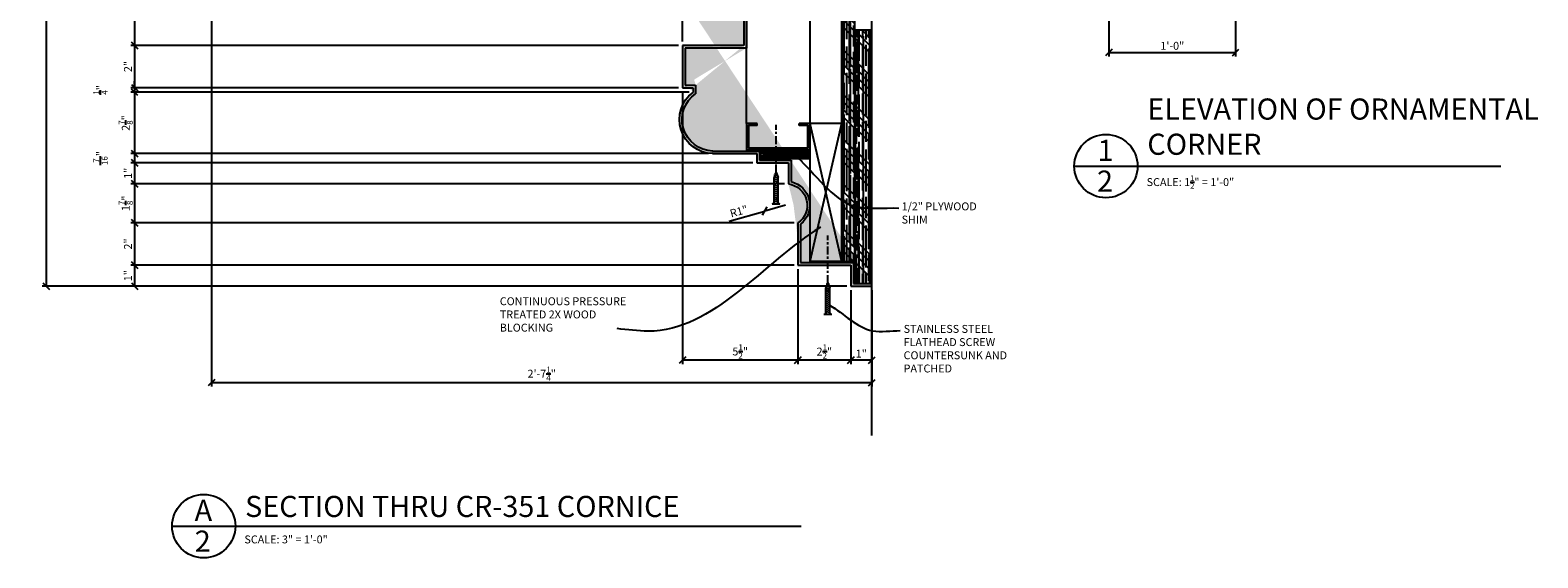
# Model space of a CAD drawing. Extents: x 1 to 127, y 10 to 89.
# Drawn here: x 1 to 73, y 16 to 41 of the extents above; entities that cross this region are included whole.
import ezdxf

# ---------------------------------------------------------------- set-up
doc = ezdxf.new("R2010")
doc.units = 0
doc.header["$MEASUREMENT"] = 0
doc.linetypes.add('CENTER2', pattern=[1.125, 0.75, -0.125, 0.125, -0.125])
doc.layers.get('DEFPOINTS').update_dxf_attribs({"linetype": 'CONTINUOUS'})
for name, color, linetype in [('CONNECTION', 1, 'CONTINUOUS'), ('CONNECTIONS', 1, 'CONTINUOUS'), ('DIMS', 8, 'CONTINUOUS'), ('FIBERGLASS', 7, 'CONTINUOUS'), ('FRAMING', 4, 'CONTINUOUS'), ('GROUNDINGS', 6, 'CONTINUOUS'), ('HATCH', 124, 'CONTINUOUS'), ('TEXT', 8, 'CONTINUOUS')]:
    doc.layers.add(name, color=color, linetype=linetype)
doc.styles.add('DIMS', font='stylu.ttf')
doc.styles.add('NOTES', font='stylu.ttf', dxfattribs={"height": 0.375})
doc.styles.add('TITLES', font='swiss.ttf', dxfattribs={"height": 1})
doc.dimstyles.new('7SPOT', dxfattribs={"dimtxt": 0.375, "dimasz": 0.3125, "dimexe": 0.1875, "dimexo": 0.1875, "dimgap": 0.125, "dimtad": 3, "dimdec": 4, "dimzin": 3, "dimtxsty": 'DIMS', "dimblk1": 'OBLIQUE', "dimblk2": 'OBLIQUE', "dimsah": 1, "dimcen": 0.3125, "dimclrd": 256, "dimclre": 256, "dimclrt": 256, "dimazin": 3, "dimtfac": 0.75, "dimtdec": 4, "dimtmove": 0, "dimatfit": 3, "dimtolj": 1, "dimtzin": 0})
doc.dimstyles.new('7SPOT$4', dxfattribs={"dimtxt": 0.375, "dimasz": 0.3125, "dimexe": 0.1875, "dimexo": 0.1875, "dimgap": 0.125, "dimtad": 3, "dimdec": 4, "dimzin": 3, "dimtxsty": 'DIMS', "dimblk1": 'OBLIQUE', "dimblk2": 'OBLIQUE', "dimsah": 1, "dimcen": 0.3125, "dimclrd": 256, "dimclre": 256, "dimclrt": 256, "dimazin": 3, "dimtfac": 0.75, "dimtdec": 4, "dimtmove": 0, "dimatfit": 3, "dimtolj": 1, "dimtzin": 0})
doc.dimstyles.new('7SPOT$7', dxfattribs={"dimtxt": 0.375, "dimasz": 0.3125, "dimexe": 0.1875, "dimexo": 0.1875, "dimgap": 0.125, "dimtad": 3, "dimdec": 4, "dimzin": 3, "dimtxsty": 'DIMS', "dimblk1": 'OBLIQUE', "dimblk2": 'OBLIQUE', "dimsah": 1, "dimcen": 0.3125, "dimclrd": 256, "dimclre": 256, "dimclrt": 256, "dimazin": 3, "dimtfac": 0.75, "dimtdec": 4, "dimtmove": 0, "dimatfit": 3, "dimtolj": 1, "dimtzin": 0})

# ---------------------------------------------------------------- blocks, each defined once
blk = doc.blocks.new('_OBLIQUE')
at = {"layer": 'DIMS', "color": 6, "linetype": 'BYBLOCK', "ltscale": 12}
blk.add_line((-0.5, -0.5), (0.5, 0.5), dxfattribs=at)
blk = doc.blocks.new('*D35')
at = {"layer": 'DEFPOINTS', "color": 0, "ltscale": 4}
for p in [(40.026, 28.768, -0.181), (41.026, 28.768, -0.181), (40.026, 25.261)]:
    blk.add_point(p, dxfattribs=at)
at = {"layer": 'DIMS', "ltscale": 4}
for p, q in [((40.026, 28.58), (40.026, 25.073)), ((41.026, 28.58), (41.026, 25.073)), ((41.026, 25.261), (40.026, 25.261))]:
    blk.add_line(p, q, dxfattribs=at)
at = {"layer": 'DIMS', "ltscale": 4, "xscale": 0.3125, "yscale": 0.3125, "zscale": 0.3125, "rotation": 180}
blk.add_blockref('_OBLIQUE', (40.026, 25.261), dxfattribs=at)
at = {"layer": 'DIMS', "ltscale": 4, "xscale": 0.3125, "yscale": 0.3125, "zscale": 0.3125}
blk.add_blockref('_OBLIQUE', (41.026, 25.261), dxfattribs=at)
at = {"layer": 'DIMS', "ltscale": 4, "insert": (40.526, 25.575), "char_height": 0.375, "attachment_point": 5, "style": 'DIMS'}
blk.add_mtext('\\A1;1"', dxfattribs=at)
blk = doc.blocks.new('*D36')
at = {"layer": 'DEFPOINTS', "color": 0, "ltscale": 4}
for p in [(37.526, 29.768, -0.177), (40.026, 28.768, -0.181), (37.526, 25.261)]:
    blk.add_point(p, dxfattribs=at)
at = {"layer": 'DIMS', "ltscale": 4}
for p, q in [((37.526, 29.58), (37.526, 25.073)), ((40.026, 28.58), (40.026, 25.073)), ((40.026, 25.261), (37.526, 25.261))]:
    blk.add_line(p, q, dxfattribs=at)
at = {"layer": 'DIMS', "ltscale": 4, "xscale": 0.3125, "yscale": 0.3125, "zscale": 0.3125, "rotation": 180}
blk.add_blockref('_OBLIQUE', (37.526, 25.261), dxfattribs=at)
at = {"layer": 'DIMS', "ltscale": 4, "xscale": 0.3125, "yscale": 0.3125, "zscale": 0.3125}
blk.add_blockref('_OBLIQUE', (40.026, 25.261), dxfattribs=at)
at = {"layer": 'DIMS', "ltscale": 4, "insert": (38.776, 25.672), "char_height": 0.375, "attachment_point": 5, "style": 'DIMS'}
blk.add_mtext('\\A1;2{\\H0.750000x;\\S1/2;}"', dxfattribs=at)
blk = doc.blocks.new('*D37')
at = {"layer": 'DEFPOINTS', "color": 0, "ltscale": 4}
for p in [(32.056, 38.169, -0.149), (37.526, 29.768, -0.177), (32.056, 25.261)]:
    blk.add_point(p, dxfattribs=at)
at = {"layer": 'DIMS', "ltscale": 4}
for p, q in [((32.056, 37.982), (32.056, 25.073)), ((37.526, 29.58), (37.526, 25.073)), ((37.526, 25.261), (32.056, 25.261))]:
    blk.add_line(p, q, dxfattribs=at)
at = {"layer": 'DIMS', "ltscale": 4, "xscale": 0.3125, "yscale": 0.3125, "zscale": 0.3125, "rotation": 180}
blk.add_blockref('_OBLIQUE', (32.056, 25.261), dxfattribs=at)
at = {"layer": 'DIMS', "ltscale": 4, "xscale": 0.3125, "yscale": 0.3125, "zscale": 0.3125}
blk.add_blockref('_OBLIQUE', (37.526, 25.261), dxfattribs=at)
at = {"layer": 'DIMS', "ltscale": 4, "insert": (34.791, 25.676), "char_height": 0.375, "attachment_point": 5, "style": 'DIMS'}
blk.add_mtext('\\A1;5{\\H0.750000x;\\S1/2;}"', dxfattribs=at)
blk = doc.blocks.new('*D38')
at = {"layer": 'DEFPOINTS', "color": 0, "ltscale": 4}
for p in [(32.056, 40.169, -0.142), (6.112, 38.169), (32.056, 38.169, -0.149)]:
    blk.add_point(p, dxfattribs=at)
at = {"layer": 'DIMS', "ltscale": 4}
for p, q in [((31.869, 40.169), (5.925, 40.169)), ((6.112, 40.169), (6.112, 38.169)), ((31.869, 38.169), (5.925, 38.169))]:
    blk.add_line(p, q, dxfattribs=at)
at = {"layer": 'DIMS', "ltscale": 4, "xscale": 0.3125, "yscale": 0.3125, "zscale": 0.3125}
for p, rotation in [((6.112, 40.169), 90), ((6.112, 38.169), 270)]:
    blk.add_blockref('_OBLIQUE', p, dxfattribs=dict(at, rotation=rotation))
at = {"layer": 'DIMS', "ltscale": 4, "insert": (5.796, 39.169), "char_height": 0.375, "attachment_point": 5, "rotation": 90, "style": 'DIMS'}
blk.add_mtext('\\A1;2"', dxfattribs=at)
blk = doc.blocks.new('*D39')
at = {"layer": 'DEFPOINTS', "color": 0, "ltscale": 4}
for p in [(32.963, 60.169, -0.074), (6.112, 40.169), (31.806, 40.169)]:
    blk.add_point(p, dxfattribs=at)
at = {"layer": 'DIMS', "ltscale": 4}
for p, q in [((32.776, 60.169), (5.925, 60.169)), ((6.112, 60.169), (6.112, 40.169)), ((31.619, 40.169), (5.925, 40.169))]:
    blk.add_line(p, q, dxfattribs=at)
at = {"layer": 'DIMS', "ltscale": 4, "xscale": 0.3125, "yscale": 0.3125, "zscale": 0.3125}
for p, rotation in [((6.112, 60.169), 90), ((6.112, 40.169), 270)]:
    blk.add_blockref('_OBLIQUE', p, dxfattribs=dict(at, rotation=rotation))
at = {"layer": 'DIMS', "ltscale": 4, "insert": (5.793, 50.169), "char_height": 0.375, "attachment_point": 5, "rotation": 90, "style": 'DIMS'}
blk.add_mtext('\\A1;1\'-8"', dxfattribs=at)
blk = doc.blocks.new('*D40')
at = {"layer": 'DEFPOINTS', "color": 0, "ltscale": 4}
for p in [(6.112, 37.949), (32.056, 38.169, -0.149), (32.556, 37.949, -0.15)]:
    blk.add_point(p, dxfattribs=at)
at = {"layer": 'DIMS', "ltscale": 4}
for p, q in [((31.869, 38.169), (5.925, 38.169)), ((32.369, 37.949), (5.925, 37.949)), ((6.112, 38.169), (6.112, 38.482)), ((6.112, 38.169), (6.112, 37.949)), ((6.112, 37.949), (6.112, 37.636))]:
    blk.add_line(p, q, dxfattribs=at)
at = {"layer": 'DIMS', "ltscale": 4, "xscale": 0.3125, "yscale": 0.3125, "zscale": 0.3125}
for p, rotation in [((6.112, 38.169), 270), ((6.112, 37.949), 90)]:
    blk.add_blockref('_OBLIQUE', p, dxfattribs=dict(at, rotation=rotation))
at = {"layer": 'DIMS', "ltscale": 4, "insert": (4.493, 38.064), "char_height": 0.375, "attachment_point": 5, "rotation": 90, "style": 'DIMS'}
blk.add_mtext('\\A1;{\\H0.750000x;\\S1/4;}"', dxfattribs=at)
blk = doc.blocks.new('*D41')
at = {"layer": 'DEFPOINTS', "color": 0, "ltscale": 4}
for p in [(32.556, 37.949, -0.15), (6.112, 35.045), (33.484, 35.045, -0.159)]:
    blk.add_point(p, dxfattribs=at)
at = {"layer": 'DIMS', "ltscale": 4}
for p, q in [((32.369, 37.949), (5.925, 37.949)), ((6.112, 37.949), (6.112, 35.045)), ((33.297, 35.045), (5.925, 35.045))]:
    blk.add_line(p, q, dxfattribs=at)
at = {"layer": 'DIMS', "ltscale": 4, "xscale": 0.3125, "yscale": 0.3125, "zscale": 0.3125}
for p, rotation in [((6.112, 37.949), 90), ((6.112, 35.045), 270)]:
    blk.add_blockref('_OBLIQUE', p, dxfattribs=dict(at, rotation=rotation))
at = {"layer": 'DIMS', "ltscale": 4, "insert": (5.69, 36.497), "char_height": 0.375, "attachment_point": 5, "rotation": 90, "style": 'DIMS'}
blk.add_mtext('\\A1;2{\\H0.750000x;\\S7/8;}"', dxfattribs=at)
blk = doc.blocks.new('*D42')
at = {"layer": 'DEFPOINTS', "color": 0, "ltscale": 4}
for p in [(33.484, 35.045, -0.159), (6.112, 34.614), (35.574, 34.614, -0.161)]:
    blk.add_point(p, dxfattribs=at)
at = {"layer": 'DIMS', "ltscale": 4}
for p, q in [((33.297, 35.045), (5.925, 35.045)), ((6.112, 35.045), (6.112, 34.614)), ((35.386, 34.614), (5.925, 34.614))]:
    blk.add_line(p, q, dxfattribs=at)
at = {"layer": 'DIMS', "ltscale": 4, "xscale": 0.3125, "yscale": 0.3125, "zscale": 0.3125}
for p, rotation in [((6.112, 35.045), 90), ((6.112, 34.614), 270)]:
    blk.add_blockref('_OBLIQUE', p, dxfattribs=dict(at, rotation=rotation))
at = {"layer": 'DIMS', "ltscale": 4, "insert": (4.493, 34.835), "char_height": 0.375, "attachment_point": 5, "rotation": 90, "style": 'DIMS'}
blk.add_mtext('\\A1;{\\H0.750000x;\\S7/16;}"', dxfattribs=at)
blk = doc.blocks.new('*D43')
at = {"layer": 'DEFPOINTS', "color": 0, "ltscale": 4}
for p in [(35.574, 34.614, -0.161), (6.112, 33.614), (37.074, 33.614, -0.164)]:
    blk.add_point(p, dxfattribs=at)
at = {"layer": 'DIMS', "ltscale": 4}
for p, q in [((35.386, 34.614), (5.925, 34.614)), ((6.112, 34.614), (6.112, 33.614)), ((36.886, 33.614), (5.925, 33.614))]:
    blk.add_line(p, q, dxfattribs=at)
at = {"layer": 'DIMS', "ltscale": 4, "xscale": 0.3125, "yscale": 0.3125, "zscale": 0.3125}
for p, rotation in [((6.112, 34.614), 90), ((6.112, 33.614), 270)]:
    blk.add_blockref('_OBLIQUE', p, dxfattribs=dict(at, rotation=rotation))
at = {"layer": 'DIMS', "ltscale": 4, "insert": (5.798, 34.114), "char_height": 0.375, "attachment_point": 5, "rotation": 90, "style": 'DIMS'}
blk.add_mtext('\\A1;1"', dxfattribs=at)
blk = doc.blocks.new('*D44')
at = {"layer": 'DEFPOINTS', "color": 0, "ltscale": 4}
for p in [(37.074, 33.614, -0.164), (6.112, 31.768), (37.526, 31.768, -0.171)]:
    blk.add_point(p, dxfattribs=at)
at = {"layer": 'DIMS', "ltscale": 4}
for p, q in [((36.886, 33.614), (5.925, 33.614)), ((6.112, 33.614), (6.112, 31.768)), ((37.339, 31.768), (5.925, 31.768))]:
    blk.add_line(p, q, dxfattribs=at)
at = {"layer": 'DIMS', "ltscale": 4, "xscale": 0.3125, "yscale": 0.3125, "zscale": 0.3125}
for p, rotation in [((6.112, 33.614), 90), ((6.112, 31.768), 270)]:
    blk.add_blockref('_OBLIQUE', p, dxfattribs=dict(at, rotation=rotation))
at = {"layer": 'DIMS', "ltscale": 4, "insert": (5.692, 32.691), "char_height": 0.375, "attachment_point": 5, "rotation": 90, "style": 'DIMS'}
blk.add_mtext('\\A1;1{\\H0.750000x;\\S7/8;}"', dxfattribs=at)
blk = doc.blocks.new('*D45')
at = {"layer": 'DEFPOINTS', "color": 0, "ltscale": 4}
for p in [(37.526, 31.768, -0.171), (6.112, 29.768), (37.526, 29.768, -0.177)]:
    blk.add_point(p, dxfattribs=at)
at = {"layer": 'DIMS', "ltscale": 4}
for p, q in [((37.339, 31.768), (5.925, 31.768)), ((6.112, 31.768), (6.112, 29.768)), ((37.339, 29.768), (5.925, 29.768))]:
    blk.add_line(p, q, dxfattribs=at)
at = {"layer": 'DIMS', "ltscale": 4, "xscale": 0.3125, "yscale": 0.3125, "zscale": 0.3125}
for p, rotation in [((6.112, 31.768), 90), ((6.112, 29.768), 270)]:
    blk.add_blockref('_OBLIQUE', p, dxfattribs=dict(at, rotation=rotation))
at = {"layer": 'DIMS', "ltscale": 4, "insert": (5.796, 30.768), "char_height": 0.375, "attachment_point": 5, "rotation": 90, "style": 'DIMS'}
blk.add_mtext('\\A1;2"', dxfattribs=at)
blk = doc.blocks.new('*D46')
at = {"layer": 'DEFPOINTS', "color": 0, "ltscale": 4}
for p in [(37.526, 29.768, -0.177), (6.112, 28.768), (40.026, 28.768, -0.181)]:
    blk.add_point(p, dxfattribs=at)
at = {"layer": 'DIMS', "ltscale": 4}
for p, q in [((37.339, 29.768), (5.925, 29.768)), ((6.112, 29.768), (6.112, 28.768)), ((39.839, 28.768), (5.925, 28.768))]:
    blk.add_line(p, q, dxfattribs=at)
at = {"layer": 'DIMS', "ltscale": 4, "xscale": 0.3125, "yscale": 0.3125, "zscale": 0.3125}
for p, rotation in [((6.112, 29.768), 90), ((6.112, 28.768), 270)]:
    blk.add_blockref('_OBLIQUE', p, dxfattribs=dict(at, rotation=rotation))
at = {"layer": 'DIMS', "ltscale": 4, "insert": (5.798, 29.268), "char_height": 0.375, "attachment_point": 5, "rotation": 90, "style": 'DIMS'}
blk.add_mtext('\\A1;1"', dxfattribs=at)
blk = doc.blocks.new('*D57')
at = {"layer": 'DEFPOINTS', "color": 0, "ltscale": 4}
for p in [(34.963, 44.527), (34.963, 44.527), (32.056, 40.169, -0.142)]:
    blk.add_point(p, dxfattribs=at)
at = {"layer": 'DIMS', "ltscale": 4}
for p, q in [((32.056, 40.357), (32.056, 44.714)), ((32.056, 44.527), (34.963, 44.527))]:
    blk.add_line(p, q, dxfattribs=at)
at = {"layer": 'DIMS', "ltscale": 4, "xscale": 0.3125, "yscale": 0.3125, "zscale": 0.3125, "rotation": 180}
blk.add_blockref('_OBLIQUE', (32.056, 44.527), dxfattribs=at)
at = {"layer": 'DIMS', "ltscale": 4, "xscale": 0.3125, "yscale": 0.3125, "zscale": 0.3125}
blk.add_blockref('_OBLIQUE', (34.963, 44.527), dxfattribs=at)
at = {"layer": 'DIMS', "ltscale": 4, "insert": (33.51, 44.946), "char_height": 0.375, "attachment_point": 5, "style": 'DIMS'}
blk.add_mtext('\\A1;2{\\H0.750000x;\\S15/16;}"', dxfattribs=at)
blk = doc.blocks.new('*D58')
at = {"layer": 'DEFPOINTS', "color": 0, "ltscale": 4}
for p in [(7.561, 82.25), (1.916, 28.768), (7.561, 28.768)]:
    blk.add_point(p, dxfattribs=at)
at = {"layer": 'DIMS', "ltscale": 4}
for p, q in [((7.374, 82.25), (1.729, 82.25)), ((1.916, 82.25), (1.916, 28.768)), ((7.374, 28.768), (1.729, 28.768))]:
    blk.add_line(p, q, dxfattribs=at)
at = {"layer": 'DIMS', "ltscale": 4, "xscale": 0.3125, "yscale": 0.3125, "zscale": 0.3125}
for p, rotation in [((1.916, 82.25), 90), ((1.916, 28.768), 270)]:
    blk.add_blockref('_OBLIQUE', p, dxfattribs=dict(at, rotation=rotation))
at = {"layer": 'DIMS', "ltscale": 4, "insert": (1.501, 55.509), "char_height": 0.375, "attachment_point": 5, "rotation": 90, "style": 'DIMS'}
blk.add_mtext('\\A1;4\'-5{\\H0.750000x;\\S1/2;}"', dxfattribs=at)
blk = doc.blocks.new('*D61')
at = {"layer": 'DEFPOINTS', "color": 0, "ltscale": 4}
for p in [(35.961, 32.328, -0.169), (36.943, 32.604, -0.168)]:
    blk.add_point(p, dxfattribs=at)
at = {"layer": 'DIMS', "ltscale": 4}
for p in [(34.264, 31.852), (36.943, 32.604)]:
    blk.add_line(p, (35.961, 32.328), dxfattribs=at)
at = {"layer": 'DIMS', "ltscale": 4, "xscale": 0.3125, "yscale": 0.3125, "zscale": 0.3125, "rotation": 15.68130406516394}
blk.add_blockref('_OBLIQUE', (35.961, 32.328), dxfattribs=at)
at = {"layer": 'DIMS', "ltscale": 4, "insert": (34.725, 32.314), "char_height": 0.375, "attachment_point": 5, "rotation": 15.6813, "style": 'DIMS'}
blk.add_mtext('\\A1;R1"', dxfattribs=at)
blk = doc.blocks.new('1-1-4SCREW')
at = {"layer": 'CONNECTIONS', "linetype": 'CONTINUOUS', "ltscale": 4}
for p, q in [((0, 0.188), (0, -0.188)), ((0.094, 0.094), (1.266, 0.094)), ((0.103, 0.116), (0.136, -0.116)), ((0.197, 0.116), (0.23, -0.116)), ((0.291, 0.116), (0.324, -0.116)), ((0.384, 0.116), (0.417, -0.116)), ((0.478, 0.116), (0.511, -0.116)), ((0.572, 0.116), (0.605, -0.116)), ((0.666, 0.116), (0.699, -0.116)), ((0.759, 0.116), (0.792, -0.116)), ((0.853, 0.116), (0.886, -0.116)), ((0.947, 0.116), (0.98, -0.116)), ((1.041, 0.116), (1.074, -0.116)), ((1.134, 0.116), (1.167, -0.116)), ((1.228, 0.116), (1.261, -0.116)), ((1.5, 0), (1.266, 0.094)), ((1.5, 0), (1.266, -0.094)), ((1.324, 0.103), (1.353, -0.1)), ((1.421, 0.077), (1.443, -0.074)), ((0.094, -0.094), (1.266, -0.094))]:
    blk.add_line(p, q, dxfattribs=at)
for centre, start, end in [((0.124, 0.218), 193.8585, 256.1415), ((0.124, -0.218), 103.8585, 166.1415)]:
    blk.add_arc(centre, 0.128, start, end, dxfattribs=at)
blk = doc.blocks.new('SCREWFLATHEAD-1-1-4CENTER')
at = {"layer": 'CONNECTION', "color": 3, "linetype": 'CENTER2', "ltscale": 0.5}
blk.add_line((0, 0), (-2.25, 0), dxfattribs=at)
at = {"layer": 'FRAMING', "ltscale": 4, "xscale": -1}
blk.add_blockref('1-1-4SCREW', (1.5, 0), dxfattribs=at)
blk = doc.blocks.new('PLYWOOD-5-8IN')
at = {"layer": 'FRAMING', "ltscale": 4}
h = blk.add_hatch(dxfattribs=at)
h.set_pattern_fill('AR-RROOF', color=190, scale=0.25, style=0)
h.set_pattern_definition([(0, (-30.99393, -59.54643), (0.55, 0.25), [3.75, -0.5, 1.25, -0.25]), (0, (-30.66143, -59.42143), (-0.25, 0.3325), [0.75, -0.0825, 1.5, -0.1875]), (0, (-30.86893, -59.33393), (1.3, 0.1675), [2, -0.35, 1, -0.25])])
h.paths.add_polyline_path([(0, 0.625), (0, 0), (12, 0), (12, 0.625)])
h = blk.add_hatch(dxfattribs=at)
h.set_pattern_fill('ANSI34', color=256, scale=2, style=0)
h.set_pattern_definition([(45, (-30.994, -59.5464), (-1.06066, 1.06066), []), (45, (-30.6404, -59.5464), (-1.06066, 1.06066), []), (45, (-30.2868, -59.5464), (-1.06066, 1.06066), []), (45, (-29.9333, -59.5464), (-1.06066, 1.06066), [])])
h.paths.add_polyline_path([(0, 0.625), (0, 0), (12, 0), (12, 0.625)])
for p, q in [((12, 0.625), (0, 0.625)), ((0, 0.625), (0, 0)), ((0, 0), (12, 0)), ((12, 0), (12, 0.625))]:
    blk.add_line(p, q, dxfattribs=at)
blk = doc.blocks.new('PLYWOOD-3-4IN')
at = {"layer": 'FRAMING', "ltscale": 4}
h = blk.add_hatch(dxfattribs=at)
h.set_pattern_fill('AR-RROOF', color=190, scale=0.25, style=0)
h.set_pattern_definition([(0, (-40.27824, -57.38524), (0.55, 0.25), [3.75, -0.5, 1.25, -0.25]), (0, (-39.94574, -57.26024), (-0.25, 0.3325), [0.75, -0.0825, 1.5, -0.1875]), (0, (-40.15324, -57.17274), (1.3, 0.1675), [2, -0.35, 1, -0.25])])
h.paths.add_polyline_path([(0, 0.75), (0, 0), (12, 0), (12, 0.75)])
h = blk.add_hatch(dxfattribs=at)
h.set_pattern_fill('ANSI34', color=256, scale=2, style=0)
h.set_pattern_definition([(45, (-40.2782, -57.3852), (-1.06066, 1.06066), []), (45, (-39.9247, -57.3852), (-1.06066, 1.06066), []), (45, (-39.5711, -57.3852), (-1.06066, 1.06066), []), (45, (-39.2176, -57.3852), (-1.06066, 1.06066), [])])
h.paths.add_polyline_path([(12, 0), (12, 0.75), (0, 0.75), (0, 0)])
for p, q in [((12, 0.75), (0, 0.75)), ((0, 0.75), (0, 0)), ((12, 0), (12, 0.75)), ((0, 0), (12, 0))]:
    blk.add_line(p, q, dxfattribs=at)
blk = doc.blocks.new('*D73')
at = {"layer": 'DEFPOINTS', "color": 0, "ltscale": 4}
for p in [(52.255, 42.122), (58.255, 42.122), (58.255, 39.832)]:
    blk.add_point(p, dxfattribs=at)
at = {"layer": 'DIMS', "ltscale": 4}
for p, q in [((52.255, 41.934), (52.255, 39.644)), ((58.255, 41.934), (58.255, 39.644)), ((52.255, 39.832), (58.255, 39.832))]:
    blk.add_line(p, q, dxfattribs=at)
at = {"layer": 'DIMS', "ltscale": 4, "xscale": 0.3125, "yscale": 0.3125, "zscale": 0.3125, "rotation": 180}
blk.add_blockref('_OBLIQUE', (52.255, 39.832), dxfattribs=at)
at = {"layer": 'DIMS', "ltscale": 4, "xscale": 0.3125, "yscale": 0.3125, "zscale": 0.3125}
blk.add_blockref('_OBLIQUE', (58.255, 39.832), dxfattribs=at)
at = {"layer": 'DIMS', "ltscale": 4, "insert": (55.255, 40.151), "char_height": 0.375, "attachment_point": 5, "style": 'DIMS'}
blk.add_mtext('\\A1;1\'-0"', dxfattribs=at)
blk = doc.blocks.new('*D78')
at = {"layer": 'DEFPOINTS', "color": 0, "ltscale": 4}
for p in [(9.754, 60.169), (41.026, 26.764), (41.026, 24.201)]:
    blk.add_point(p, dxfattribs=at)
at = {"layer": 'DIMS', "ltscale": 4}
for p, q in [((9.754, 59.982), (9.754, 24.013)), ((41.026, 26.577), (41.026, 24.013)), ((9.754, 24.201), (41.026, 24.201))]:
    blk.add_line(p, q, dxfattribs=at)
at = {"layer": 'DIMS', "ltscale": 4, "xscale": 0.3125, "yscale": 0.3125, "zscale": 0.3125, "rotation": 180}
blk.add_blockref('_OBLIQUE', (9.754, 24.201), dxfattribs=at)
at = {"layer": 'DIMS', "ltscale": 4, "xscale": 0.3125, "yscale": 0.3125, "zscale": 0.3125}
blk.add_blockref('_OBLIQUE', (41.026, 24.201), dxfattribs=at)
at = {"layer": 'DIMS', "ltscale": 4, "insert": (25.39, 24.625), "char_height": 0.375, "attachment_point": 5, "style": 'DIMS'}
blk.add_mtext('\\A1;2\'-7{\\H0.750000x;\\S1/4;}"', dxfattribs=at)

msp = doc.modelspace()

# ---------------------------------------------------------------- hatches: boundary and pattern name
at = {"layer": 'HATCH', "ltscale": 4}
h = msp.add_hatch(dxfattribs=at)
h.set_pattern_fill('HOUND', color=256, angle=15, style=0)
edge = h.paths.add_edge_path()
edge.add_spline(control_points=[(13.664124, 70.383641), (13.66595, 70.377353), (13.669745, 70.364282), (13.672063, 70.346135), (13.673266, 70.336719)], knot_values=[0, 0, 0, 0, 0.044522985, 0.09253893, 0.09253893, 0.09253893, 0.09253893], degree=3, periodic=0)
edge.add_line((18.533422, 67.040106), (22.076662, 67.041589))
edge.add_line((16.5954, 64.723258), (18.533422, 67.040106))
edge.add_line((15.278805, 64.723258), (16.5954, 64.723258))
edge.add_line((15.278805, 68.717785), (15.278805, 64.723258))
edge.add_ellipse((15.292264, 70.336719), major_axis=(-1.618998, 0), ratio=0.999994238, start_angle=0, end_angle=89.52368239, ccw=False)
edge.add_ellipse((12.176447, 69.781132), major_axis=(-1.605057, 0), ratio=0.999994238, start_angle=202.04806567, end_angle=266.81774091, ccw=False)
edge.add_line((12.265547, 73.88573), (12.265547, 71.383704))
edge.add_line((11.652815, 73.88573), (12.265547, 73.88573))
edge.add_ellipse((12.823608, 76.646673), major_axis=(-2.998942, 0), ratio=0.999994238, start_angle=-77.3700393, end_angle=67.02047477, ccw=False)
edge.add_line((18.59155, 66.914775), (21.969479, 66.916774))
edge.add_line((16.653805, 64.598258), (18.59155, 66.914775))
edge.add_line((15.153805, 64.598258), (16.653805, 64.598258))
edge.add_line((15.153805, 68.598235), (15.153805, 64.598258))
edge.add_ellipse((15.292264, 70.336719), major_axis=(-1.743998, 0), ratio=0.999994238, start_angle=0, end_angle=85.44639589, ccw=False)
edge.add_ellipse((12.176447, 69.781132), major_axis=(-1.480057, 0), ratio=0.999994238, start_angle=202.04806567, end_angle=271.38987483, ccw=False)
edge.add_line((12.140547, 73.76073), (12.140547, 71.260745))
edge.add_line((11.627678, 73.76073), (12.140547, 73.76073))
edge.add_ellipse((12.823608, 76.646673), major_axis=(-3.123942, 0), ratio=0.999994238, start_angle=-77.3700393, end_angle=67.49108128, ccw=False)
edge.add_spline(control_points=[(12.632424, 79.995131), (12.632954, 79.991019), (12.633873, 79.983884), (12.630009, 79.977919), (12.628372, 79.975392)], knot_values=[0, 0, 0, 0, 0.011947389, 0.020729755, 0.020729755, 0.020729755, 0.020729755], degree=3, periodic=0)
edge.add_ellipse((12.083248, 80.134013), major_axis=(-0.567733, 0), ratio=0.999994238, start_angle=97.43608566, end_angle=163.77590459, ccw=False)
edge.add_ellipse((12.265337, 80.040058), major_axis=(-0.369827, 0), ratio=0.999994238, start_angle=173.0222517, end_angle=270.08323964, ccw=False)
edge.add_line((12.2648, 80.625246), (12.2648, 80.409882))
edge.add_line((12.764784, 80.625246), (12.2648, 80.625246))
edge.add_line((12.764642, 82.12508), (12.764784, 80.625246))
edge.add_line((15.220875, 82.121986), (12.764642, 82.12508))
edge.add_ellipse((12.083248, 80.134013), major_axis=(-0.442733, 0), ratio=0.999994238, start_angle=97.43608566, end_angle=163.77590459, ccw=False)
edge.add_ellipse((12.265337, 80.040058), major_axis=(-0.244827, 0), ratio=0.999994238, start_angle=173.0222517, end_angle=300.84783535, ccw=False)
edge.add_line((12.1398, 80.750246), (12.1398, 80.250249))
edge.add_line((12.6398, 80.750246), (12.1398, 80.750246))
edge.add_line((12.6398, 82.250237), (12.6398, 80.750246))
edge.add_line((15.221032, 82.246986), (12.6398, 82.250237))
edge.add_line((15.221032, 82.122144), (15.221032, 82.246986))
edge.add_arc((28.320075, 62.30779), 0.103701, 68.82545166, 101.26245234)
edge.add_line((33.061756, 60.294257), (35.088462, 60.294257))
edge.add_ellipse((31.255794, 59.804556), major_axis=(-1.871179, 0), ratio=0.999994238, start_angle=195.17147261, end_angle=279.96599553, ccw=False)
edge.add_line((29.047727, 61.647489), (30.931961, 61.647489))
edge.add_ellipse((28.02785, 61.410767), major_axis=(-1.046989, 0), ratio=0.999994238, start_angle=193.06748793, end_angle=251.64606456, ccw=False)
edge.add_ellipse((27.495956, 67.825891), major_axis=(-5.475755, 0), ratio=0.999994238, start_angle=8.23494924, end_angle=98.44178261, ccw=False)
edge.add_ellipse((27.495956, 67.825891), major_axis=(-5.600755, 0), ratio=0.999994238, start_angle=9.34166159, end_angle=98.44178261, ccw=False)
edge.add_ellipse((28.02785, 61.410767), major_axis=(-0.921989, 0), ratio=0.999994238, start_angle=186.95992212, end_angle=251.64606456, ccw=False)
edge.add_line((28.943046, 61.522489), (30.943046, 61.522489))
edge.add_ellipse((31.255794, 59.804556), major_axis=(-1.746179, 0), ratio=0.999994238, start_angle=192.05542187, end_angle=280.31760391, ccw=False)
edge.add_line((32.963462, 60.169257), (34.963462, 60.169257))
edge.add_line((35.088462, 60.294257), (35.088462, 40.044372))
edge.add_line((34.963462, 60.169257), (34.963462, 40.169372))
edge.add_line((32.681312, 38.294383), (32.681312, 37.884554))
edge.add_line((32.181312, 38.294383), (32.681312, 38.294383))
edge.add_line((32.181312, 40.044372), (32.181312, 38.294383))
edge.add_line((35.088462, 40.044372), (32.181312, 40.044372))
edge.add_line((34.963462, 40.169372), (32.056312, 40.169372))
edge.add_line((32.056312, 40.169372), (32.056312, 38.169383))
edge.add_line((32.056312, 38.169383), (32.556312, 38.169383))
edge.add_line((32.556312, 38.169383), (32.556312, 37.948516))
edge.add_line((33.48431, 35.169742), (35.698729, 35.169742))
edge.add_ellipse((33.526976, 36.658549), major_axis=(-1.48938, 0), ratio=0.999994238, start_angle=-55.40330872, end_angle=88.48557439, ccw=False)
edge.add_ellipse((33.526976, 36.658549), major_axis=(-1.61438, 0), ratio=0.999994238, start_angle=-53.03971077, end_angle=88.48557439, ccw=False)
edge.add_line((33.48431, 35.044742), (35.573729, 35.044742))
edge.add_line((35.698729, 34.739407), (37.198729, 34.739407))
edge.add_line((35.698729, 35.169742), (35.698729, 34.739407))
edge.add_line((35.573729, 35.044742), (35.573729, 34.614407))
edge.add_line((35.573729, 34.614407), (37.073729, 34.614407))
edge.add_line((37.65134, 29.89282), (40.15134, 29.89282))
edge.add_line((37.65134, 31.705005), (37.65134, 29.89282))
edge.add_ellipse((36.942624, 32.603509), major_axis=(-1.144376, 0), ratio=0.999994238, start_angle=128.26525547, end_angle=257.0679836, ccw=False)
edge.add_line((37.198729, 34.739407), (37.198729, 33.718853))
edge.add_line((37.073729, 34.614407), (37.073729, 33.614413))
edge.add_ellipse((36.942624, 32.603509), major_axis=(-1.019376, 0), ratio=0.999994238, start_angle=124.93315904, end_angle=262.61052911, ccw=False)
edge.add_line((37.52634, 31.767808), (37.52634, 29.76782))
edge.add_line((37.52634, 29.76782), (40.02634, 29.76782))
edge.add_line((40.15134, 28.892824), (41.02634, 28.892825))
edge.add_line((40.15134, 29.89282), (40.15134, 28.892824))
edge.add_line((40.02634, 29.76782), (40.02634, 28.767825))
edge.add_line((40.02634, 28.767825), (41.02634, 28.767825))
edge.add_line((41.02634, 28.767825), (41.02634, 28.892825))

# ---------------------------------------------------------------- linework, layer by layer
at = {"layer": 'FIBERGLASS', "color": 5, "extrusion": (1.13324e-15, 0.003395, -0.999994)}
for p, q in [((34.963462, 60.169257, -0.074099), (34.963462, 40.169372, -0.141991)), ((32.056312, 40.169372, -0.141991), (32.056312, 38.169383, -0.14878)), ((34.963462, 40.169372, -0.141991), (32.056312, 40.169372, -0.141991)), ((32.056312, 38.169383, -0.14878), (32.556312, 38.169383, -0.14878)), ((32.556312, 38.169383, -0.14878), (32.556312, 37.948516, -0.14953)), ((33.48431, 35.044742, -0.159387), (35.573729, 35.044742, -0.159387)), ((35.573729, 35.044742, -0.159387), (35.573729, 34.614407, -0.160848)), ((35.573729, 34.614407, -0.160848), (37.073729, 34.614407, -0.160848)), ((37.073729, 34.614407, -0.160848), (37.073729, 33.614413, -0.164243)), ((37.52634, 31.767808, -0.170512), (37.52634, 29.76782, -0.177301)), ((37.52634, 29.76782, -0.177301), (40.02634, 29.76782, -0.177301)), ((40.02634, 29.76782, -0.177301), (40.02634, 28.767825, -0.180695)), ((40.02634, 28.767825, -0.180695), (41.02634, 28.767825, -0.180695))]:
    msp.add_line(p, q, dxfattribs=at)
at = {"layer": 'FIBERGLASS', "ltscale": 4, "extrusion": (1.13324e-15, 0.003395, -0.999994)}
for p, q in [((35.088462, 60.294257, -0.074099), (35.088462, 40.044372, -0.142413)), ((35.088462, 40.044372, -0.142413), (32.181312, 40.044372, -0.141991)), ((32.181312, 40.044372, -0.142415), (32.181312, 38.294383, -0.148356)), ((32.181312, 38.294383, -0.14878), (32.681312, 38.294383, -0.14878)), ((32.681312, 38.294383, -0.14878), (32.681312, 37.884554, -0.149214)), ((33.48431, 35.169742, -0.159387), (35.698729, 35.169742, -0.159387)), ((35.698729, 35.169742, -0.159387), (35.698729, 34.739407, -0.160519)), ((35.698729, 34.739407, -0.160848), (37.198729, 34.739407, -0.160848)), ((37.198729, 34.739407, -0.160848), (37.198729, 33.718853, -0.163888)), ((37.65134, 31.705005, -0.170725), (37.65134, 29.89282, -0.176876)), ((37.65134, 29.89282, -0.177301), (40.15134, 29.89282, -0.177301)), ((40.15134, 29.89282, -0.177301), (40.15134, 28.892824, -0.180271)), ((40.15134, 28.892824, -0.180271), (41.02634, 28.892825, -0.180695)), ((41.02634, 28.767825, -0.180695), (41.02634, 28.892825, -0.180271))]:
    msp.add_line(p, q, dxfattribs=at)
at = {"layer": 'FIBERGLASS', "color": 5, "extrusion": (1.13324e-15, 0.003395, -0.999994)}
for centre, radius, start, end in [((-33.526976, 36.657815, 0.27835), 1.61438, 271.51442561, 53.03971077), ((-36.942624, 32.602752, 0.27835), 1.019376, 97.38947089, 235.06684096)]:
    msp.add_arc(centre, radius, start, end, dxfattribs=at)
at = {"layer": 'FIBERGLASS', "ltscale": 4, "extrusion": (1.13324e-15, 0.003395, -0.999994)}
for centre, radius, start, end in [((-33.526976, 36.657815, 0.27835), 1.48938, 271.51442561, 55.40330872), ((-36.942624, 32.602752, 0.27835), 1.144376, 102.9320164, 231.73474453)]:
    msp.add_arc(centre, radius, start, end, dxfattribs=at)
at = {"layer": 'FRAMING', "ltscale": 4}
for p, q in [((35.088462, 36.47859), (35.088462, 56.894144)), ((38.090959, 56.893862), (38.090959, 36.385121)), ((35.588462, 36.38484, -0.083461), (35.588462, 36.47859, -0.083461)), ((37.590959, 36.385121, -0.180695), (37.590959, 36.478871, -0.180695)), ((39.590959, 36.476571, -0.180695), (38.090959, 36.476571, -0.180695)), ((38.090959, 36.476571, -0.180695), (38.090959, 29.94048, -0.180695)), ((38.090959, 36.476571, -0.180695), (39.590959, 29.94048, -0.180695)), ((39.590959, 36.476571, -0.180695), (38.090959, 29.94048, -0.180695)), ((38.090959, 35.150153), (35.757641, 35.150153)), ((35.757641, 34.794891), (35.757641, 35.150153)), ((36.73259, 35.150153), (36.377328, 34.794891)), ((37.086144, 35.150153), (36.730882, 34.794891)), ((37.439697, 35.150153), (37.084435, 34.794891)), ((37.79325, 35.150153), (37.437988, 34.794891)), ((38.090959, 34.794891), (35.757641, 34.794891)), ((39.590959, 33.44048, -0.180695), (39.590959, 29.94048, -0.180695)), ((39.590959, 29.94048, -0.180695), (38.090959, 29.94048, -0.180695))]:
    msp.add_line(p, q, dxfattribs=at)
at = {"layer": 'FRAMING', "color": 190, "ltscale": 4}
for p, q in [((38.090959, 35.054085), (35.757641, 35.054085)), ((38.090959, 35.021585), (35.871396, 35.021585)), ((37.747518, 35.054085), (36.247518, 35.054085)), ((37.787518, 35.021585), (36.787518, 35.021585)), ((38.090959, 34.854085), (35.757641, 34.854085)), ((38.090959, 34.946585), (35.796396, 34.946585)), ((37.562518, 34.946585), (36.312518, 34.946585))]:
    msp.add_line(p, q, dxfattribs=at)
at = {"layer": 'FRAMING', "ltscale": 4}
for points in [[(35.588462, 36.47859), (35.088462, 36.47859), (35.088462, 35.22859), (38.090959, 35.228871), (38.090959, 36.478871), (37.590959, 36.478871)], [(35.588462, 36.38484), (35.182212, 36.38484), (35.182212, 35.32234), (37.997209, 35.322621), (37.997209, 36.385121), (37.590959, 36.385121)]]:
    msp.add_lwpolyline(points, dxfattribs=at)
at = {"layer": 'GROUNDINGS', "ltscale": 4}
msp.add_line((41.02634, 21.702654, -0.180695), (41.02634, 85.790492, -0.180695), dxfattribs=at)
at = {"layer": 'TEXT', "color": 5, "ltscale": 2}
for p, q in [((50.611916, 34.453842), (70.813294, 34.453842)), ((7.88216, 17.405447), (37.676844, 17.405447))]:
    msp.add_line(p, q, dxfattribs=at)
for centre in [(52.111916, 34.453842), (9.38216, 17.405447)]:
    msp.add_circle(centre, 1.5, dxfattribs=at)

# ---------------------------------------------------------------- block references
at = {"layer": 'CONNECTIONS', "ltscale": 4, "rotation": 270}
for p in [(36.487098, 34.151986), (38.943125, 28.921874)]:
    msp.add_blockref('SCREWFLATHEAD-1-1-4CENTER', p, dxfattribs=at)
at = {"layer": 'GROUNDINGS', "ltscale": 4}
for name, p, rotation in [('PLYWOOD-5-8IN', (39.590959, 41.94048, -0.180695), 270), ('PLYWOOD-3-4IN', (40.965959, 28.892825, -0.180695), 90)]:
    msp.add_blockref(name, p, dxfattribs=dict(at, rotation=rotation))

# ---------------------------------------------------------------- texts
at = {"layer": 'TEXT', "ltscale": 2, "attachment_point": 1}
for s, insert, char_height, width, style in [('ELEVATION OF ORNAMENTAL CORNER', (54.073201, 37.657036), 1, 19.15397311, 'TITLES'), ('\\A1;SCALE: 1{\\H0.7x;\\S1/2;}" = 1\'-0"', (54.038655, 34.013329), 0.375, 7.75, 'NOTES'), ('1/2" PLYWOOD \\PSHIM', (42.434283, 32.736558), 0.375, 5, 'NOTES'), ('CONTINUOUS PRESSURE TREATED 2X WOOD BLOCKING', (23.404663, 28.242826), 0.375, 6, 'NOTES'), ('STAINLESS STEEL FLATHEAD SCREW  COUNTERSUNK AND PATCHED', (42.529545, 26.934188), 0.375, 5.1607743, 'NOTES'), ('SECTION THRU CR-351 CORNICE', (11.343445, 18.839517), 1, 35.8125, 'TITLES'), ('SCALE: 3" = 1\'-0"', (11.3089, 16.964934), 0.375, 7.75, 'NOTES')]:
    msp.add_mtext(s, dxfattribs=dict(at, insert=insert, char_height=char_height, width=width, style=style))
at = {"layer": 'TEXT', "linetype": 'CONTINUOUS', "ltscale": 4, "char_height": 1, "width": 0.5, "attachment_point": 2, "style": 'TITLES'}
for s, insert in [('1', (52.095698, 35.70186)), ('2', (52.066305, 34.243192)), ('A', (9.365942, 18.653465)), ('2', (9.336549, 17.194797))]:
    msp.add_mtext(s, dxfattribs=dict(at, insert=insert))

# ---------------------------------------------------------------- dimensions: what is measured, and where the dimension line sits
at = {"layer": 'DIMS', "ltscale": 4}
for base, p1, p2, angle, picture, middle in [((1.916408, 28.767825), (7.561328, 82.250237), (7.561328, 28.767825), 90, '*D58', (1.50055, 55.509031)), ((6.112255, 40.169372), (32.963462, 60.169257, -0.074099), (31.806312, 40.169372), 90, '*D39', (5.793303, 50.169314)), ((34.9634624, 44.5268977), (32.0563117, 40.1693718, -0.1419911), (34.9634624, 44.5268977), 180, '*D57', (33.5098871, 44.9461189)), ((6.112255, 38.169383), (32.056312, 40.169372, -0.141991), (32.056312, 38.169383, -0.14878), 90, '*D38', (5.796049, 39.169378)), ((6.112255, 35.044742), (32.556312, 37.948516, -0.14953), (33.48431, 35.044742, -0.159387), 90, '*D41', (5.689945, 36.496629)), ((32.056312, 25.260819), (37.52634, 29.76782, -0.177301), (32.056312, 38.169383, -0.14878), 180, '*D37', (34.791326, 25.676403)), ((6.112255, 33.614413), (35.573729, 34.614407, -0.160848), (37.073729, 33.614413, -0.164243), 90, '*D43', (5.797833, 34.11441)), ((6.112255, 31.767808), (37.073729, 33.614413, -0.164243), (37.52634, 31.767808, -0.170512), 90, '*D44', (5.691729, 32.69111)), ((6.112255, 29.76782), (37.52634, 31.767808, -0.170512), (37.52634, 29.76782, -0.177301), 90, '*D45', (5.796049, 30.767814)), ((6.112255, 28.767825), (37.52634, 29.76782, -0.177301), (40.02634, 28.767825, -0.180695), 90, '*D46', (5.797833, 29.267822)), ((37.52634, 25.260819), (40.02634, 28.767825, -0.180695), (37.52634, 29.76782, -0.177301), 180, '*D36', (38.77634, 25.672011)), ((40.02634, 25.260819), (41.02634, 28.767825, -0.180695), (40.02634, 28.767825, -0.180695), 180, '*D35', (40.52634, 25.575241))]:
    dim = msp.add_linear_dim(base=base, p1=p1, p2=p2, angle=angle, dimstyle='7SPOT', dxfattribs=at)
    dim.commit()
    dim.dimension.update_dxf_attribs({"geometry": picture, "text_midpoint": middle})
dim = msp.add_linear_dim(base=(41.02634, 24.200633), p1=(9.754089, 60.169257), p2=(41.02634, 26.764322), dimstyle='7SPOT', dxfattribs=at)
dim.commit()
dim.dimension.update_dxf_attribs({"geometry": '*D78', "text_midpoint": (25.390214, 24.62507)})
dim = msp.add_linear_dim(base=(58.254723, 39.831709), p1=(52.254723, 42.121542), p2=(58.254723, 42.121542), dimstyle='7SPOT', override={"dimlfac": 2}, dxfattribs=at)
dim.commit()
dim.dimension.update_dxf_attribs({"geometry": '*D73', "text_midpoint": (55.254723, 40.150935)})
for base, p1, p2, picture, middle in [((6.112255, 37.948516), (32.056312, 38.169383, -0.14878), (32.556312, 37.948516, -0.14953), '*D40', (4.493383, 38.063996)), ((6.112255, 34.614407), (33.48431, 35.044742, -0.159387), (35.573729, 34.614407, -0.160848), '*D42', (4.493383, 34.834507))]:
    dim = msp.add_linear_dim(base=base, p1=p1, p2=p2, angle=90, dimstyle='7SPOT', dxfattribs=at)
    dim.commit()
    dim.dimension.update_dxf_attribs({"geometry": picture, "text_midpoint": middle, "dimtype": 160})
dim = msp.add_radius_dim(center=(36.942624, 32.603509, -0.167675), mpoint=(35.96119, 32.327985, -0.16861), dimstyle='7SPOT$4', dxfattribs=at)
dim.commit()
dim.dimension.update_dxf_attribs({"geometry": '*D61', "text_midpoint": (34.725068, 32.313955)})

# ---------------------------------------------------------------- leaders
at = {"layer": 'TEXT', "linetype": 'CONTINUOUS', "ltscale": 4, "path_type": 1}
for points in [[(37.480655, 34.878087), (40.170545, 32.56587), (42.296809, 32.467235)], [(38.596558, 31.558716), (30.429867, 26.637898), (28.958662, 26.757917)], [(39.027005, 27.874128), (41.05228, 26.659686), (42.371752, 26.66631)]]:
    msp.add_leader(points, dimstyle='7SPOT$7', dxfattribs=at)

doc.saveas('drawing.dxf')
